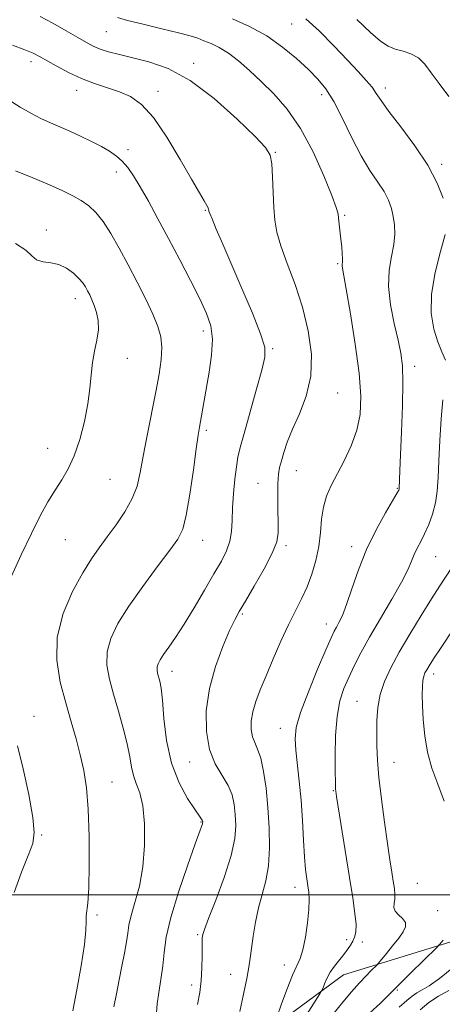
# Model space of a CAD drawing. Extents: x 2112300 to 2115200, y 327300 to 330200.
# Drawn here: x 2114653 to 2114769, y 328970 to 329240 of the extents above; entities that cross this region are included whole.
import ezdxf

# ---------------------------------------------------------------- set-up
doc = ezdxf.new("R2010")
doc.units = 0
doc.header["$MEASUREMENT"] = 0
for name, color, linetype, lineweight in [('DTM HARD BREAKLINE', 7, 'Continuous', 0), ('DTM SPOT ELEVATION', 2, 'Continuous', 13), ('GRID LINE', 7, 'Continuous', 0), ('INDEX CONTOUR', 41, 'Continuous', 13), ('INTERMEDIATE CONTOUR', 44, 'Continuous', 0)]:
    doc.layers.add(name, color=color, linetype=linetype, lineweight=lineweight)

msp = doc.modelspace()

# ---------------------------------------------------------------- linework, layer by layer
at = {"layer": 'DTM HARD BREAKLINE'}
msp.add_polyline3d([(2114896.15, 329052.88, 1014.1), (2114868.47, 329028.92, 1019.17), (2114832.36, 329011.1, 1025.61), (2114788.98, 328992.54, 1031.53), (2114742, 328978.05, 1037.1), (2114703.57, 328949.75, 1042.91), (2114666.98, 328923.45, 1048.89), (2114651.43, 328901.39, 1053.11)], dxfattribs=at)
at = {"layer": 'DTM SPOT ELEVATION'}
for p in [(2114727.79, 329238.75, 1038.9), (2114676.86, 329236.59, 1042.9), (2114656.22, 329228.42, 1046.5), (2114700.87, 329227.94, 1043.6), (2114668.8, 329220.55, 1046.6), (2114753.48, 329221.2, 1037.5), (2114691.08, 329220.22, 1045.5), (2114735.97, 329219.3, 1040.5), (2114682.88, 329204.31, 1047.5), (2114723.28, 329203.49, 1043.9), (2114768.87, 329200.21, 1037.7), (2114679.65, 329198.17, 1048.6), (2114704.1, 329187.62, 1046.1), (2114742.28, 329186.24, 1041.8), (2114660.41, 329182.28, 1051.5), (2114740.36, 329173, 1042.2), (2114668.42, 329163.43, 1052.6), (2114703.53, 329154.58, 1048.5), (2114722.54, 329149.73, 1045.8), (2114682.67, 329147.06, 1051.4), (2114761.45, 329144.9, 1039.5), (2114740.41, 329137.54, 1043.2), (2114704.37, 329127.34, 1047.7), (2114660.79, 329122.41, 1052.7), (2114729.05, 329116.24, 1043.2), (2114677.92, 329113.86, 1051.1), (2114718.52, 329112.83, 1044.8), (2114756.72, 329111.39, 1040.1), (2114665.63, 329097.37, 1051.1), (2114703.34, 329097.13, 1047.3), (2114726.15, 329095.7, 1043.7), (2114744.21, 329095.4, 1040.5), (2114767.25, 329092.65, 1037.1), (2114714.17, 329076.94, 1043.8), (2114737.27, 329074.2, 1040.6), (2114694.95, 329061.23, 1045.4), (2114766.67, 329060.49, 1033.5), (2114745.69, 329053.04, 1036.9), (2114657.1, 329048.95, 1051.4), (2114724.61, 329045.63, 1040.7), (2114699.72, 329036.44, 1044.7), (2114755.8, 329036.29, 1035.2), (2114678.46, 329030.95, 1049.1), (2114739.18, 329028.57, 1038.1), (2114702.89, 329019.95, 1046.1), (2114659.19, 329016.41, 1051.9), (2114728.69, 329002.05, 1040.6), (2114762.2, 329003.14, 1034.9), (2114674.38, 328994.5, 1049.7), (2114767.83, 328995.68, 1035.3), (2114701.95, 328989.06, 1044.2), (2114742.8, 328987.72, 1038.6), (2114747.15, 328987.1, 1037.2), (2114725.77, 328980.72, 1040.6), (2114711, 328978.19, 1042.7), (2114700.29, 328975.3, 1044.5), (2114756.78, 328973.93, 1033.8)]:
    msp.add_point(p, dxfattribs=at)
at = {"layer": 'GRID LINE', "flags": 128}
msp.add_lwpolyline([(2112500, 329000), (2115000, 329000)], dxfattribs=at)
at = {"layer": 'INDEX CONTOUR', "flags": 128}
for points, elevation in [([(2114723.774, 328966.647), (2114724.992, 328970.093), (2114726.508, 328974.237), (2114727.984, 328977.966), (2114730.068, 328982.493), (2114730.831, 328984.882), (2114731.529, 328988.343), (2114732.104, 328992.331), (2114732.465, 328995.998), (2114732.549, 328998.714), (2114732.421, 329000.719), (2114732.167, 329002.471), (2114731.868, 329004.411), (2114731.559, 329006.928), (2114731.269, 329010.391), (2114731.002, 329015.014), (2114730.711, 329020.382), (2114730.331, 329025.924), (2114729.829, 329031.132), (2114728.864, 329039.611), (2114728.681, 329042.71), (2114729.021, 329045.836), (2114730.19, 329049.964), (2114732.321, 329055.667), (2114734.872, 329061.892), (2114737.132, 329067.185), (2114738.572, 329070.477), (2114739.402, 329072.252), (2114740.01, 329073.383), (2114740.731, 329074.665), (2114741.659, 329076.592), (2114742.832, 329079.581), (2114744.291, 329083.886), (2114746.096, 329089.108), (2114748.312, 329094.685), (2114750.91, 329100.065), (2114753.481, 329104.74), (2114756.67, 329110.152), (2114757.124, 329110.96), (2114757.221, 329111.202), (2114757.246, 329111.383), (2114757.468, 329116.302), (2114757.649, 329120.579), (2114757.903, 329126.891), (2114758.139, 329134.038), (2114758.247, 329140.45), (2114758.124, 329145.02), (2114757.712, 329148.485), (2114756.96, 329152.046), (2114755.898, 329156.588), (2114754.873, 329161.734), (2114754.312, 329166.795), (2114754.496, 329171.217), (2114755.124, 329174.991), (2114755.75, 329178.241), (2114756.017, 329181.089), (2114755.936, 329183.633), (2114755.612, 329185.964), (2114755.106, 329188.181), (2114754.317, 329190.402), (2114753.101, 329192.752), (2114751.366, 329195.382), (2114749.211, 329198.56), (2114746.786, 329202.581), (2114744.237, 329207.547), (2114741.704, 329212.791), (2114739.323, 329217.453), (2114737.152, 329220.927), (2114734.936, 329223.628), (2114732.339, 329226.225), (2114729.098, 329229.214), (2114725.251, 329232.406), (2114720.906, 329235.436), (2114716.217, 329238.016), (2114711.525, 329240.146)], 1040), ([(2114667.726, 328968.222), (2114668.839, 328973.987), (2114670.014, 328980.549), (2114670.911, 328986.381), (2114671.293, 328990.325), (2114671.343, 328992.7), (2114671.348, 328994.197), (2114671.813, 328997.748), (2114672.081, 329001.785), (2114672.214, 329008.252), (2114672.167, 329015.996), (2114671.912, 329023.431), (2114671.427, 329029.352), (2114670.711, 329034.086), (2114669.767, 329038.344), (2114668.607, 329042.734), (2114667.262, 329047.458), (2114665.773, 329052.614), (2114664.273, 329058.265), (2114663.28, 329064.321), (2114663.409, 329070.655), (2114665.04, 329077.071), (2114667.633, 329083.104), (2114670.418, 329088.219), (2114672.804, 329092.082), (2114674.932, 329095.156), (2114677.125, 329098.102), (2114679.582, 329101.428), (2114682.017, 329105.017), (2114684.023, 329108.598), (2114685.326, 329112.036), (2114686.189, 329115.739), (2114687.011, 329120.25), (2114688.088, 329125.885), (2114690.457, 329137.884), (2114691.351, 329142.763), (2114691.91, 329146.734), (2114692.088, 329150.03), (2114691.825, 329152.921), (2114691.053, 329155.821), (2114689.695, 329159.178), (2114687.734, 329163.302), (2114685.37, 329167.943), (2114682.862, 329172.709), (2114680.428, 329177.238), (2114678.13, 329181.279), (2114675.989, 329184.608), (2114674, 329187.085), (2114672.058, 329188.902), (2114670.024, 329190.334), (2114667.738, 329191.638), (2114664.927, 329193.001), (2114661.292, 329194.595), (2114656.738, 329196.502), (2114651.991, 329198.463)], 1050), ([(2114762.959, 328968.491), (2114765.384, 328970.452), (2114767.992, 328972.227), (2114770.831, 328973.775)], 1030)]:
    msp.add_lwpolyline(points, dxfattribs=dict(at, elevation=elevation))
at = {"layer": 'INTERMEDIATE CONTOUR', "flags": 128}
for points, elevation in [([(2114701.922, 328969.902), (2114702.51, 328973.248), (2114702.923, 328976.548), (2114703.129, 328980.006), (2114703.191, 328983.272), (2114703.194, 328985.857), (2114703.207, 328987.421), (2114703.238, 328988.213), (2114703.281, 328988.63), (2114703.386, 328989.137), (2114703.833, 328990.482), (2114704.959, 328993.473), (2114706.929, 328998.565), (2114709.22, 329004.771), (2114711.136, 329010.743), (2114712.152, 329015.436), (2114712.428, 329019.025), (2114712.29, 329021.984), (2114711.981, 329024.722), (2114711.387, 329027.373), (2114710.306, 329030.001), (2114708.654, 329032.724), (2114706.802, 329035.862), (2114705.237, 329039.785), (2114704.374, 329044.74), (2114704.333, 329050.462), (2114705.164, 329056.56), (2114706.816, 329062.613), (2114708.852, 329068.09), (2114710.734, 329072.43), (2114712.111, 329075.351), (2114713.358, 329077.681), (2114715.037, 329080.528), (2114717.49, 329084.643), (2114720.201, 329089.35), (2114722.436, 329093.624), (2114723.651, 329096.746), (2114724.057, 329099.248), (2114724.052, 329101.974), (2114723.976, 329105.503), (2114723.936, 329109.355), (2114723.979, 329112.789), (2114724.144, 329115.272), (2114724.452, 329117.152), (2114724.914, 329118.989), (2114725.566, 329121.26), (2114726.532, 329124.113), (2114727.96, 329127.614), (2114729.869, 329131.81), (2114731.765, 329136.678), (2114733.024, 329142.179), (2114733.171, 329148.235), (2114732.318, 329154.623), (2114730.723, 329161.083), (2114728.669, 329167.34), (2114726.549, 329173.057), (2114724.782, 329177.884), (2114723.678, 329181.648), (2114723.108, 329184.903), (2114722.836, 329188.383), (2114722.655, 329192.559), (2114722.484, 329196.854), (2114722.274, 329200.426), (2114721.857, 329202.787), (2114720.59, 329204.848), (2114717.715, 329207.871), (2114712.769, 329212.67), (2114706.485, 329218.268), (2114699.897, 329223.243), (2114693.867, 329226.514), (2114688.599, 329228.375), (2114684.13, 329229.466), (2114680.471, 329230.325), (2114677.537, 329231.101), (2114675.214, 329231.841), (2114673.327, 329232.617), (2114671.442, 329233.601), (2114669.059, 329234.984), (2114665.858, 329236.862), (2114662.226, 329238.937), (2114658.728, 329240.814)], 1044), ([(2114713.543, 328968.03), (2114714.577, 328972.796), (2114715.419, 328977.009), (2114715.976, 328980.127), (2114716.353, 328982.645), (2114716.707, 328985.314), (2114717.173, 328988.687), (2114717.805, 328992.534), (2114718.632, 328996.427), (2114719.642, 329000.082), (2114720.638, 329003.785), (2114721.378, 329007.964), (2114721.682, 329012.913), (2114721.601, 329018.365), (2114721.243, 329023.921), (2114720.709, 329029.189), (2114720.037, 329033.818), (2114719.255, 329037.467), (2114718.407, 329039.951), (2114717.605, 329041.708), (2114716.978, 329043.328), (2114716.642, 329045.289), (2114716.656, 329047.611), (2114717.063, 329050.197), (2114717.895, 329053.006), (2114719.134, 329056.217), (2114720.75, 329060.064), (2114722.685, 329064.642), (2114724.781, 329069.498), (2114726.856, 329074.044), (2114728.757, 329077.854), (2114730.463, 329081.176), (2114731.983, 329084.43), (2114733.314, 329087.94), (2114734.4, 329091.673), (2114735.169, 329095.508), (2114735.613, 329099.318), (2114735.946, 329102.964), (2114736.443, 329106.302), (2114737.325, 329109.274), (2114738.608, 329112.156), (2114742.19, 329118.992), (2114744.103, 329123.074), (2114745.648, 329127.327), (2114746.539, 329131.673), (2114746.736, 329136.666), (2114746.263, 329143.007), (2114745.206, 329150.989), (2114743.899, 329159.251), (2114742.738, 329166.024), (2114741.712, 329171.788), (2114741.628, 329172.436), (2114741.642, 329172.871), (2114741.68, 329173.448), (2114741.685, 329174.381), (2114741.611, 329175.816), (2114741.466, 329177.651), (2114741.267, 329179.719), (2114740.635, 329185.453), (2114740.469, 329186.719), (2114739.989, 329188.454), (2114738.793, 329191.694), (2114736.599, 329197.077), (2114733.612, 329203.663), (2114730.157, 329210.111), (2114726.528, 329215.37), (2114722.893, 329219.531), (2114719.392, 329222.978), (2114716.135, 329226.011), (2114713.137, 329228.621), (2114710.383, 329230.718), (2114707.871, 329232.254), (2114705.628, 329233.344), (2114703.692, 329234.142), (2114701.975, 329234.803), (2114699.894, 329235.479), (2114696.744, 329236.324), (2114692.151, 329237.427), (2114687.05, 329238.624), (2114682.712, 329239.689), (2114679.981, 329240.508)], 1042), ([(2114769.303, 329191.006), (2114767.684, 329195.111), (2114765.125, 329199.987), (2114761.557, 329205.319), (2114757.675, 329210.481), (2114754.366, 329214.768), (2114752.259, 329217.701), (2114750.952, 329219.686), (2114749.788, 329221.356), (2114748.2, 329223.268), (2114745.986, 329225.692), (2114743.037, 329228.822), (2114739.352, 329232.695), (2114735.369, 329236.71), (2114731.637, 329240.107)], 1038), ([(2114770.872, 329218.845), (2114768.174, 329222.375), (2114766.049, 329225.357), (2114764.275, 329227.719), (2114762.5, 329229.436), (2114760.468, 329230.533), (2114758.294, 329231.238), (2114756.188, 329231.83), (2114754.248, 329232.611), (2114752.125, 329233.982), (2114749.359, 329236.367), (2114745.586, 329239.99)], 1036), ([(2114690.707, 328967.65), (2114690.829, 328970.117), (2114691.263, 328973.245), (2114691.862, 328976.824), (2114692.407, 328980.523), (2114692.792, 328984.186), (2114693.359, 328988.358), (2114694.56, 328993.754), (2114696.658, 329000.703), (2114699.132, 329007.978), (2114701.275, 329013.96), (2114703.27, 329019.48), (2114703.327, 329019.726), (2114703.344, 329019.904), (2114703.338, 329020.047), (2114703.321, 329020.179), (2114703.281, 329020.319), (2114703.196, 329020.481), (2114702.445, 329021.537), (2114701.231, 329023.292), (2114699.214, 329026.381), (2114696.859, 329030.721), (2114694.782, 329036.12), (2114693.45, 329042.261), (2114692.716, 329048.321), (2114692.285, 329053.35), (2114691.91, 329056.659), (2114691.557, 329058.603), (2114690.977, 329060.75), (2114690.823, 329061.622), (2114690.836, 329062.459), (2114691.08, 329063.337), (2114691.636, 329064.411), (2114692.592, 329065.856), (2114694.016, 329067.847), (2114695.913, 329070.557), (2114698.271, 329074.155), (2114701.018, 329078.663), (2114703.859, 329083.504), (2114706.438, 329087.951), (2114708.465, 329091.472), (2114709.913, 329094.308), (2114710.817, 329096.897), (2114711.248, 329099.621), (2114711.407, 329102.651), (2114711.529, 329106.104), (2114711.796, 329109.99), (2114712.18, 329113.894), (2114712.598, 329117.296), (2114713.023, 329119.939), (2114713.64, 329122.636), (2114714.678, 329126.466), (2114718.035, 329138.358), (2114719.556, 329143.789), (2114720.408, 329147.353), (2114720.363, 329150.147), (2114719.234, 329153.787), (2114716.976, 329159.407), (2114714.085, 329166.202), (2114708.82, 329178.377), (2114707.059, 329182.494), (2114705.892, 329185.26), (2114705.272, 329186.774), (2114705.035, 329187.42), (2114704.992, 329187.656), (2114704.965, 329187.884), (2114704.828, 329188.288), (2114704.468, 329189.001), (2114703.748, 329190.222), (2114702.439, 329192.42), (2114700.287, 329196.133), (2114697.173, 329201.578), (2114693.507, 329207.686), (2114689.834, 329213.066), (2114686.559, 329216.669), (2114683.539, 329218.81), (2114680.491, 329220.146), (2114677.2, 329221.253), (2114673.697, 329222.395), (2114670.078, 329223.755), (2114666.477, 329225.434), (2114663.176, 329227.201), (2114658.573, 329229.842), (2114656.842, 329230.707), (2114654.554, 329231.644), (2114651.156, 329232.883)], 1046), ([(2114678.961, 328969.3), (2114679.649, 328972.821), (2114680.407, 328976.648), (2114681.19, 328980.471), (2114681.902, 328984.026), (2114682.444, 328987.063), (2114682.777, 328989.467), (2114683.111, 328991.693), (2114683.717, 328994.335), (2114684.757, 328997.876), (2114685.961, 329002.339), (2114686.949, 329007.635), (2114687.416, 329013.557), (2114687.367, 329019.418), (2114686.881, 329024.419), (2114686.065, 329027.992), (2114685.129, 329030.538), (2114684.313, 329032.693), (2114683.77, 329035.027), (2114683.303, 329037.834), (2114682.629, 329041.34), (2114681.552, 329045.649), (2114680.221, 329050.373), (2114678.868, 329055.003), (2114677.732, 329059.152), (2114677.065, 329062.927), (2114677.122, 329066.558), (2114678.117, 329070.28), (2114680.095, 329074.363), (2114683.057, 329079.077), (2114686.877, 329084.504), (2114690.889, 329089.927), (2114694.301, 329094.437), (2114696.535, 329097.517), (2114697.88, 329100.229), (2114698.843, 329104.029), (2114699.821, 329109.846), (2114700.779, 329116.502), (2114701.569, 329122.292), (2114702.095, 329125.973), (2114702.445, 329128.154), (2114705.091, 329143.25), (2114705.746, 329147.94), (2114705.984, 329152.291), (2114705.56, 329155.933), (2114704.419, 329159.376), (2114702.553, 329163.347), (2114700.009, 329168.359), (2114697.046, 329174.061), (2114693.975, 329179.883), (2114691.068, 329185.325), (2114688.447, 329190.129), (2114686.192, 329194.103), (2114684.343, 329197.128), (2114682.761, 329199.378), (2114681.26, 329201.099), (2114679.664, 329202.525), (2114677.815, 329203.814), (2114675.566, 329205.112), (2114672.835, 329206.518), (2114669.84, 329207.957), (2114666.867, 329209.314), (2114661.545, 329211.641), (2114658.958, 329212.842), (2114656.225, 329214.237), (2114653.258, 329215.924), (2114649.981, 329217.991)], 1048), ([(2114769.938, 329146.576), (2114768.99, 329148.819), (2114767.839, 329151.574), (2114766.746, 329155.099), (2114766.048, 329159.458), (2114766.097, 329164.663), (2114767.087, 329170.562), (2114768.562, 329176.335), (2114769.905, 329180.997)], 1038), ([(2114650.797, 329087.145), (2114653.578, 329093.212), (2114656.35, 329099.058), (2114658.776, 329103.869), (2114660.891, 329107.719), (2114662.82, 329110.906), (2114664.668, 329113.758), (2114666.435, 329116.728), (2114668.103, 329120.303), (2114669.632, 329124.784), (2114670.924, 329129.746), (2114671.858, 329134.583), (2114672.381, 329138.821), (2114672.696, 329142.523), (2114673.072, 329145.886), (2114673.683, 329149.07), (2114674.33, 329152.076), (2114674.72, 329154.868), (2114674.639, 329157.409), (2114674.197, 329159.658), (2114673.582, 329161.575), (2114672.953, 329163.141), (2114672.34, 329164.439), (2114671.753, 329165.572), (2114671.162, 329166.641), (2114670.423, 329167.748), (2114669.364, 329168.99), (2114667.86, 329170.399), (2114665.987, 329171.752), (2114663.868, 329172.757), (2114661.646, 329173.246), (2114659.539, 329173.532), (2114657.784, 329174.047), (2114656.433, 329175.122), (2114654.797, 329176.675), (2114652.003, 329178.522)], 1052), ([(2114731.801, 328967.05), (2114735.503, 328972.836), (2114736.066, 328973.809), (2114736.344, 328974.511), (2114736.746, 328975.607), (2114737.386, 328977.08), (2114738.306, 328978.744), (2114739.504, 328980.435), (2114742.068, 328983.6), (2114743.081, 328984.974), (2114743.876, 328986.203), (2114744.514, 328987.315), (2114745.027, 328988.394), (2114745.353, 328989.765), (2114745.404, 328991.814), (2114745.115, 328994.881), (2114744.508, 328999.134), (2114743.624, 329004.697), (2114740.045, 329026.94), (2114739.832, 329028.369), (2114739.773, 329028.955), (2114739.748, 329029.577), (2114739.729, 329030.937), (2114739.705, 329033.695), (2114739.696, 329038.212), (2114739.815, 329043.662), (2114740.21, 329048.92), (2114740.98, 329053.13), (2114742.072, 329056.515), (2114743.395, 329059.566), (2114744.906, 329062.738), (2114746.756, 329066.344), (2114749.145, 329070.659), (2114752.139, 329075.778), (2114755.258, 329081.064), (2114757.892, 329085.697), (2114759.597, 329089.072), (2114760.619, 329091.443), (2114761.373, 329093.282), (2114762.202, 329095.006), (2114763.159, 329096.843), (2114764.225, 329098.965), (2114765.356, 329101.5), (2114766.413, 329104.37), (2114767.233, 329107.447), (2114767.71, 329110.692), (2114767.951, 329114.405), (2114768.121, 329118.978), (2114768.364, 329124.575), (2114768.724, 329130.469), (2114769.227, 329135.71)], 1038), ([(2114739.442, 328967.621), (2114741.776, 328970.582), (2114744.147, 328973.395), (2114746.342, 328975.861), (2114748.177, 328977.82), (2114749.591, 328979.261), (2114751.103, 328980.75), (2114751.572, 328981.276), (2114753.743, 328983.914), (2114755.455, 328986.027), (2114757.105, 328988.121), (2114758.345, 328989.843), (2114759, 328991.224), (2114758.939, 328992.395), (2114758.139, 328993.466), (2114757.019, 328994.488), (2114756.11, 328995.492), (2114755.794, 328996.512), (2114755.89, 328997.591), (2114756.078, 328998.77), (2114756.09, 329000.105), (2114755.916, 329001.706), (2114755.609, 329003.693), (2114755.204, 329006.222), (2114754.684, 329009.584), (2114754.016, 329014.103), (2114753.201, 329019.891), (2114752.372, 329026.211), (2114751.698, 329032.116), (2114751.303, 329036.898), (2114751.136, 329040.8), (2114751.105, 329044.31), (2114751.158, 329047.823), (2114751.419, 329051.378), (2114752.056, 329054.924), (2114753.211, 329058.465), (2114754.937, 329062.235), (2114757.265, 329066.518), (2114760.148, 329071.445), (2114763.238, 329076.528), (2114766.111, 329081.121), (2114768.438, 329084.736), (2114771.724, 329089.757)], 1036), ([(2114769.615, 329025.69), (2114767.809, 329030.313), (2114766.248, 329034.676), (2114765.044, 329039.056), (2114764.267, 329043.612), (2114763.838, 329048.039), (2114763.638, 329051.917), (2114763.565, 329054.924), (2114763.598, 329057.138), (2114763.735, 329058.734), (2114763.975, 329059.895), (2114764.323, 329060.815), (2114764.789, 329061.696), (2114765.446, 329062.799), (2114766.628, 329064.64), (2114768.734, 329067.797), (2114771.985, 329072.604)], 1034), ([(2114651.652, 329000.614), (2114653.622, 329006.231), (2114655.499, 329010.793), (2114656.709, 329014.044), (2114657.128, 329017.056), (2114656.747, 329021.229), (2114655.624, 329027.451), (2114654.09, 329034.539), (2114652.539, 329040.791)], 1052), ([(2114749.082, 328967.527), (2114752.078, 328970.311), (2114754.102, 328972.259), (2114757.605, 328975.793), (2114760.406, 328978.562), (2114767.584, 328985.577), (2114768.416, 328986.46), (2114769.31, 328987.528)], 1034), ([(2114757.259, 328969.154), (2114759.309, 328970.99), (2114760.806, 328972.237), (2114762.091, 328973.123), (2114763.509, 328973.919), (2114765.439, 328975.067), (2114768.264, 328977.05), (2114772.153, 328980.129)], 1032)]:
    msp.add_lwpolyline(points, dxfattribs=dict(at, elevation=elevation))

doc.saveas('drawing.dxf')
